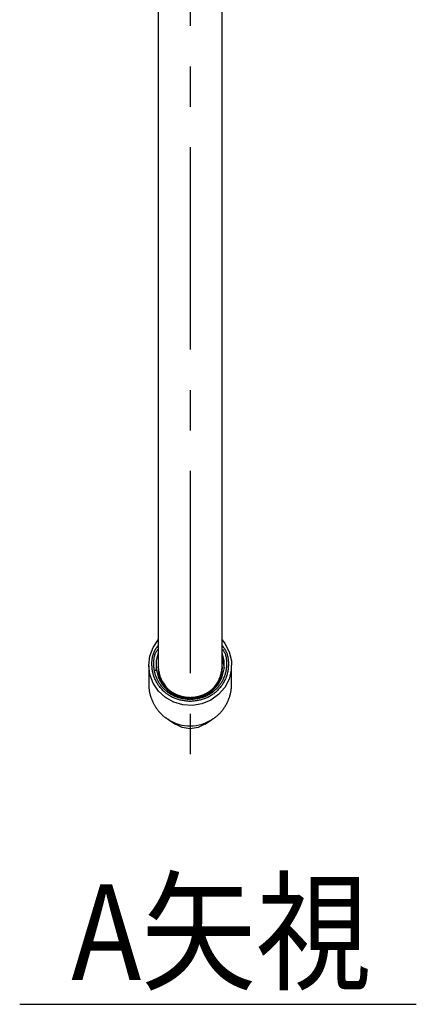
# Model space of a CAD drawing. Extents: x -82 to 1891, y -18 to 1784.
# Drawn here: x 387 to 450, y 1058 to 1212 of the extents above; entities that cross this region are included whole.
import ezdxf

# ---------------------------------------------------------------- set-up
doc = ezdxf.new("R2010")
doc.units = 0
doc.linetypes.add('CENTER', pattern=[50.800000000000004, 31.75, -6.349999999999999, 6.349999999999999, -6.349999999999999])
doc.layers.add('LY_1', color=7, linetype='CONTINUOUS')

msp = doc.modelspace()

# ---------------------------------------------------------------- linework, layer by layer
at = {"layer": 'LY_1', "color": 20, "linetype": 'CENTER'}
msp.add_line((414.2008089473116, 1293.64412350522), (414.2008089473116, 1095.178898219059), dxfattribs=at)
at = {"layer": 'LY_1', "color": 7, "linetype": 'Continuous'}
for p, q in [((409.2008090590703, 1260.492929712146), (409.2008090590703, 1113.048487797587)), ((419.2008088355529, 1113.048487797587), (419.2008088355529, 1260.492929712146)), ((409.2008090590703, 1113.048487797587), (409.2008090590703, 1110.492923751681)), ((419.2008088355529, 1110.492923751681), (419.2008088355529, 1113.048487797587)), ((419.2008088355529, 1111.814179912417), (419.5168317308294, 1110.279554024546)), ((407.7008088132012, 1110.725873604624), (407.7008088132012, 1107.845717564433)), ((408.8008088072407, 1109.871768847315), (408.8940295403468, 1110.324451223223)), ((409.2008090590703, 1110.492923751681), (409.2008090590703, 1110.415288701861)), ((419.1623941076564, 1109.835141793101), (419.109872171061, 1108.967491880267)), ((419.2008088355529, 1110.415288701861), (419.2008088355529, 1110.492923751681)), ((420.7008090814221, 1107.845717564433), (420.7008090814221, 1110.725873604624)), ((419.0906366346049, 1109.079086676447), (419.0539076005685, 1108.709671989291)), ((410.8312859678286, 1102.186122432559), (410.6832250034082, 1102.280267968981)), ((410.6832250034082, 1102.280267968981), (411.9054315158742, 1101.478868618815)), ((416.496186378749, 1101.478868618815), (417.7183928912151, 1102.280267968981))]:
    msp.add_line(p, q, dxfattribs=at)
at = {"layer": 'LY_1', "color": 3, "linetype": 'Continuous'}
msp.add_line((387.4635408714511, 1057.533580077599), (449.6682197566532, 1057.533580077599), dxfattribs=at)
at = {"layer": 'LY_1', "color": 7, "linetype": 'Continuous'}
for points in [[(419.2008088355529, 1114.737653628199), (419.6367935290205, 1114.168146148531), (420.3121155513096, 1112.864458456843), (420.6579752279091, 1111.445465579836), (420.6557270152139, 1109.987684980242), (420.3054929164815, 1108.569705382197), (419.6261536342668, 1107.267954841464), (418.6543329631555, 1106.152632728427), (417.4424212904292, 1105.28383542618), (416.0557535722497, 1104.708441987841), (414.5690852090361, 1104.457431927531), (413.0625630275923, 1104.544365301936), (411.61740394436, 1104.96454824528), (410.3115169344115, 1105.695316091387), (409.2153027666378, 1106.697285071223), (408.387858515011, 1107.916438475459), (407.8737917368877, 1109.287047282069), (407.7008162637818, 1110.735216632693), (407.8782569629717, 1112.182894244998), (408.3965482202935, 1113.552012935488), (409.2008090590703, 1114.737653628199)], [(414.2008089452234, 1100.797423616259), (412.9379010771978, 1100.990632072299), (411.9054315158742, 1101.478868618815)], [(416.496186378749, 1101.478868618815), (415.4637168174255, 1100.990632072299), (414.2008089473625, 1100.797423616259)]]:
    msp.add_lwpolyline(points, dxfattribs=at)
for centre, radius, start, end in [((414.2008089473116, 1110.831735425662), 5.354536716564439, 159.0331447965625, 20.96685520343751), ((414.2008089473116, 1110.616837181344), 5.001535106391266, 181.4196527467777, 358.5803472532238), ((413.9642422120692, 1110.250276052201), 4.767699227802113, 194.1218578402483, 218.9781264963493), ((414.427787542622, 1110.254011811656), 4.77791383695993, 316.7802751965987, 345.8377020827251)]:
    msp.add_arc(centre, radius, start, end, dxfattribs=at)
at = {"layer": 'LY_1', "color": 8, "linetype": 'Continuous'}
for centre, radius, start, end in [((414.1909292824299, 1107.650740491863), 6.414768408554279, 238.4168289045717, 270.0882437104843), ((414.2116392558697, 1107.645452914931), 6.409482373754533, 269.9031853762006, 303.6453491350324)]:
    msp.add_arc(centre, radius, start, end, dxfattribs=at)
for points, knots in [([(414.2008089473116, 1105.059721961825), (414.09442306694, 1105.071225626975), (413.8819600898081, 1105.095272752131), (413.5639384039991, 1105.133173021942), (413.2476655533841, 1105.176649726796), (412.9339712379, 1105.228098061258), (412.6237210897092, 1105.290280389634), (412.3177866840209, 1105.365908975915), (412.0170137034594, 1105.457609574945), (411.7227287473407, 1105.568374924457), (411.4358263109481, 1105.698295595502), (411.1567698085736, 1105.84589055592), (410.8862869608107, 1106.010005293676), (410.6250722013903, 1106.189388705333), (410.3738302079228, 1106.382817481511), (410.1332686656528, 1106.589068513152), (409.9040439153043, 1106.806937243602), (409.6867788043422, 1107.035418610118), (409.4822335566213, 1107.273853429883), (409.2910594381833, 1107.521612741713), (409.1139097838944, 1107.778087080562), (408.9514347442832, 1108.042664158022), (408.8042925907112, 1108.314734563055), (408.6731127286687, 1108.593695152144), (408.5585851213795, 1108.879050920466), (408.4605359344792, 1109.170074105964), (408.3785718409761, 1109.46614127893), (408.3123195269193, 1109.766679292276), (408.2614013858576, 1110.071113718639), (408.2254237937783, 1110.378871884204), (408.2040660731962, 1110.689374378347), (408.1967407476429, 1111.00180011161), (408.204051299394, 1111.314940142726), (408.2280980249692, 1111.627024788882), (408.2707189403364, 1111.935978898166), (408.3338388955183, 1112.239720417263), (408.4194111581444, 1112.536152641548), (408.5293221243821, 1112.823191992218), (408.6658350584799, 1113.098595897215), (408.8295675379079, 1113.360054063252), (409.0112913160643, 1113.611324198118), (409.1365088144343, 1113.776742503088), (409.2008090590703, 1113.858500018923)], [0, 0, 0, 0, 0.3210180815609357, 0.6414540043832693, 0.9607971954679495, 1.27868231186403, 1.594965790518541, 1.909805749304889, 2.22374347160954, 2.537734826878592, 2.85243824611628, 3.167955858100384, 3.484223868595547, 3.801044414752226, 4.118105362553343, 4.434999047878722, 4.751240881594842, 5.066433450020978, 5.380463368725495, 5.693272348460072, 6.004830101828302, 6.315142561692434, 6.624260275372395, 6.932286921575248, 7.239431099739092, 7.546191865338093, 7.853098607637484, 8.160593535870296, 8.469034472270494, 8.778698946238674, 9.089789051281649, 9.402409531935785, 9.7159177828257, 10.02907719887963, 10.34093302243181, 10.6509247406414, 10.95896880699774, 11.26554824509697, 11.57180068326167, 11.87955163384261, 12.18984279844911, 12.50188336584686, 12.50188336584686, 12.50188336584686, 12.50188336584686]), ([(419.2008088355529, 1113.858500018923), (419.2651090806422, 1113.776742502402), (419.3903265799763, 1113.61132419592), (419.5720503596793, 1113.360054058396), (419.7357828408197, 1113.098595888813), (419.8722957769357, 1112.823191979429), (419.9822067455369, 1112.536152623845), (420.067779010155, 1112.239720394503), (420.1308989664215, 1111.935978870775), (420.1735198813049, 1111.627024757825), (420.1975666042229, 1111.314940109527), (420.2048771506057, 1111.001800078325), (420.1975518160614, 1110.689374347153), (420.1761940834404, 1110.378871856783), (420.1402164788459, 1110.071113695383), (420.0892983269971, 1109.766679271947), (420.0230460061931, 1109.466141258657), (419.9410819122638, 1109.170074081227), (419.8430327335234, 1108.879050885104), (419.7285051455403, 1108.593695098442), (419.5973253157336, 1108.314734482286), (419.4501832022957, 1108.042664044404), (419.2877082065604, 1107.778086931824), (419.1105585956817, 1107.521612559166), (418.9193845159425, 1107.273853218457), (418.7148392979793, 1107.035418378388), (418.4975742038769, 1106.806937003565), (418.2683494528987, 1106.589068281528), (418.0277878948278, 1106.382817273295), (417.7765458746214, 1106.189388531198), (417.5153310811297, 1106.010005160516), (417.2448481957517, 1105.845890466633), (416.9657916559521, 1105.698295549033), (416.6788891860157, 1105.568374915915), (416.3846042038628, 1105.457609594707), (416.0838312056977, 1105.365909012545), (415.7778967896317, 1105.290280434034), (415.4676466371675, 1105.228098105812), (415.1539523222912, 1105.176649765448), (414.837679475949, 1105.133173050231), (414.5196577968662, 1105.095272766937), (414.3071948248943, 1105.071225632108), (414.2008089473116, 1105.059721961825)], [0, 0, 0, 0, 0.3120405698584172, 0.6223317373648674, 0.9300826917533813, 1.236335134942357, 1.542914578717542, 1.850958650691559, 2.160950373805432, 2.472806201037017, 2.785965619100643, 3.099473869970647, 3.412094348359012, 3.723184449874913, 4.032848920728201, 4.341289855745841, 4.648784785307465, 4.955691532159531, 5.262452305597971, 5.569596494403242, 5.877623152501276, 6.186740876744438, 6.497053343930319, 6.808611100408424, 7.121420078936973, 7.435449992891067, 7.750642554610888, 8.066884381882215, 8.383778063108428, 8.700839010784758, 9.017659561688488, 9.333927581837187, 9.649445207540248, 9.964148642809837, 10.27814001366291, 10.59207774845999, 10.90691771568586, 11.22320119850568, 11.5410863150923, 11.86042950306066, 12.18086542043394, 12.50188349533165, 12.50188349533165, 12.50188349533165, 12.50188349533165])]:
    msp.add_open_spline(points, degree=3, knots=knots, dxfattribs=at)
at = {"layer": 'LY_1', "color": 7, "linetype": 'Continuous'}
for points, knots in [([(414.2008089767938, 1105.349504843562), (414.1044353810885, 1105.359955683359), (413.9119442459239, 1105.381712801057), (413.6237669790532, 1105.415853545334), (413.3370428225435, 1105.454582481404), (413.0524610949704, 1105.499868098611), (412.7707424782633, 1105.553983121682), (412.4926048911198, 1105.619144565531), (412.218756467375, 1105.697545762149), (411.9500911506212, 1105.791557514955), (411.6876541033484, 1105.902524016673), (411.431757346734, 1106.029185570259), (411.1829652939391, 1106.17062291515), (410.9418325579627, 1106.325808764332), (410.708922910234, 1106.493746172346), (410.4847966745047, 1106.673430164692), (410.2700225408337, 1106.863868985557), (410.0651002136557, 1107.064077476088), (409.870611837957, 1107.273313507402), (409.6872201238646, 1107.491031440873), (409.5155239939296, 1107.716685308909), (409.3561306897418, 1107.949739843258), (409.2096436373571, 1108.189657108796), (409.0766766104797, 1108.435903104373), (408.9578049547746, 1108.687947125083), (408.8536822946655, 1108.945419439808), (408.7640719039461, 1109.207766466874), (408.6883787046751, 1109.474555903798), (408.6260422206193, 1109.745444058781), (408.576486051424, 1110.020084037813), (408.5391379981909, 1110.298131736723), (408.5134291826333, 1110.579246367876), (408.4987850145511, 1110.862964254327), (408.4946693179326, 1111.148362124463), (408.5035719224862, 1111.433979226057), (408.5279926542514, 1111.71774607758), (408.5704925447423, 1111.997489394133), (408.6335776403146, 1112.271092861196), (408.7201176402739, 1112.536209444426), (408.8318481365111, 1112.791238577122), (408.9746834715127, 1113.031116160875), (409.081905632339, 1113.183758519286), (409.1391727340984, 1113.257834211199)], [0, 0, 0, 0, 0.2908157664481075, 0.5811471181315652, 0.8705633762478548, 1.158742125696769, 1.445526308925668, 1.730983681574563, 2.015467844565553, 2.299675753052985, 2.584354083946788, 2.869714622554314, 3.155779509038818, 3.44245789111001, 3.729560739877382, 4.016815054570352, 4.303877307252256, 4.590352784782384, 4.87595489657803, 5.160542204663328, 5.44400016405104, 5.726242583738851, 6.007219070290629, 6.286922715790398, 6.565397999153777, 6.842795944822867, 7.119671281857121, 7.396682468615244, 7.674387019098028, 7.953242147560687, 8.233608488149107, 8.515755144877552, 8.799865624409149, 9.085698619764804, 9.371807077571255, 9.65677616808615, 9.939637344380193, 10.21998812143035, 10.4981291265379, 10.77520690278345, 11.05333389888486, 11.33422633681775, 11.33422633681775, 11.33422633681775, 11.33422633681775]), ([(419.2543063325453, 1113.269606128542), (419.3116758086018, 1113.195431570644), (419.4192420239668, 1113.042701645419), (419.5633861002693, 1112.803142918899), (419.6763156597084, 1112.548238317796), (419.7640357097854, 1112.28320012972), (419.8282224625729, 1112.009593594471), (419.8717343206235, 1111.729769312891), (419.8970526980677, 1111.445835610424), (419.9067231237308, 1111.159959996072), (419.9032080038187, 1110.874218440377), (419.8890431527479, 1110.590098125681), (419.8637811606801, 1110.308540512251), (419.8268317163601, 1110.030028151183), (419.7776382401583, 1109.754907066709), (419.7156331515873, 1109.483526917571), (419.64024723511, 1109.216239783576), (419.5509244922127, 1108.953395359032), (419.4470802288964, 1108.695423448261), (419.3284505600135, 1108.442885991299), (419.1956826775053, 1108.196153841693), (419.049352947685, 1107.955756279045), (418.8900748183405, 1107.722228508695), (418.7184519428967, 1107.49610934372), (418.5350915831732, 1107.27793508049), (418.3405927837529, 1107.068252281696), (418.1356170764926, 1106.867607793877), (417.9207525286932, 1106.676738835063), (417.6964992483765, 1106.496633050769), (417.4634285828563, 1106.328285992447), (417.2221035410941, 1106.172706786705), (416.9730906833626, 1106.030896377429), (416.7169471412164, 1105.903886543535), (416.4542413807782, 1105.792599526899), (416.1852863197295, 1105.698304412719), (415.9111244274313, 1105.619684570429), (415.632658458433, 1105.554354588234), (415.350598525387, 1105.500114226113), (415.0656653175914, 1105.454737341887), (414.7785820354944, 1105.41594249975), (414.4900404612063, 1105.381753546322), (414.2973051325444, 1105.359968164025), (414.2008089767938, 1105.349504843562)], [0, 0, 0, 0, 0.2813149416614433, 0.5598852580687419, 0.8373198040611889, 1.115746704463711, 1.396337294840634, 1.679420179642347, 1.964621795319849, 2.251002040573263, 2.537173226563437, 2.821674404695233, 3.104223125392833, 3.384998485948329, 3.664264626575242, 3.94237654269381, 4.219785125261343, 4.497040903459359, 4.774795194268625, 5.053610510736096, 5.333646014015744, 5.614949195033291, 5.897515996570772, 6.181298718058915, 6.466213711467215, 6.752148835896471, 7.038965524031169, 7.326381293146506, 7.613999313803921, 7.901473060738686, 8.18852664364225, 8.474968332620303, 8.760704851853927, 9.045756294114128, 9.33033086544658, 9.61517372856105, 9.90098747423723, 10.18812944614432, 10.4766692851865, 10.7664503530001, 11.05714957778333, 11.34833491798423, 11.34833491798423, 11.34833491798423, 11.34833491798423]), ([(414.2008089473116, 1105.663300580713), (414.1426366265153, 1105.663304804039), (414.0262884191324, 1105.665286071712), (413.8519882263103, 1105.674186291607), (413.6781147661961, 1105.688962966359), (413.5048781998661, 1105.709579235848), (413.3324851766622, 1105.735994319203), (413.1611432544011, 1105.768168555915), (412.9910597505695, 1105.806062038549), (412.8224420787002, 1105.849635031832), (412.6554975729856, 1105.898847661018), (412.4904338760892, 1105.953660737143), (412.3274596974974, 1106.014031988809), (412.1667931914208, 1106.07992534185), (412.008627576171, 1106.151239383599), (411.853142722133, 1106.227854283581), (411.7005150607564, 1106.309657362935), (411.55092024258, 1106.396534795475), (411.4045340931334, 1106.488373153118), (411.2615324123207, 1106.585058950406), (411.1220910760204, 1106.686478808332), (410.9863858537167, 1106.792519244656), (410.8545930596611, 1106.903067337646), (410.7268878900137, 1107.018007618077), (410.6034568673163, 1107.137227527003), (410.4844547672234, 1107.260577797068), (410.3699993313218, 1107.387877245997), (410.2602101017358, 1107.518956726267), (410.1552040978999, 1107.653645925352), (410.0550988721467, 1107.7917750879), (409.9600118780377, 1107.933174350717), (409.8700606735966, 1108.077673930273), (409.7853627592431, 1108.225104015667), (409.7060360425664, 1108.375294987091), (409.632197270837, 1108.528076406134), (409.5639703300417, 1108.683275129873), (409.5014602472342, 1108.84070504362), (409.4447050702062, 1109.000154046976), (409.3937485870588, 1109.161420490679), (409.3486314307064, 1109.32430373391), (409.3093949198633, 1109.488603469654), (409.276080229406, 1109.654119306906), (409.248728724949, 1109.820650961112), (409.2273814630964, 1109.987997879549), (409.2120808630226, 1110.155960517345), (409.2028645433231, 1110.324335330263), (409.2008137430637, 1110.436732399581), (409.2008089473625, 1110.49292364391)], [0, 0, 0, 0, 0.1745169628488985, 0.349015751349821, 0.5234865130365458, 0.6979173009012636, 0.8722944202127502, 1.046603194448509, 1.220828731043247, 1.394956688480859, 1.568974045562226, 1.742869873916603, 1.916636114297153, 2.090261613771667, 2.263728310312233, 2.437032352853431, 2.610168380761499, 2.783129514372833, 2.955908111275945, 3.12849652610537, 3.300887874363088, 3.473076800713008, 3.645060252253711, 3.816838256814905, 3.988411764278052, 4.159771180658945, 4.33092169393482, 4.501869179595042, 4.672617881353144, 4.843171155993154, 5.01353222273607, 5.183704916972639, 5.353694448091565, 5.523508161137292, 5.693156301801083, 5.862652050058072, 6.031997377751409, 6.201204346145548, 6.370288957144019, 6.539265023477892, 6.70814490510232, 6.876940249169249, 7.045662732641031, 7.21432480665257, 7.382940441910961, 7.55152587341206, 7.720099607012197, 7.720099607012197, 7.720099607012197, 7.720099607012197]), ([(419.200808947268, 1110.492923643924), (419.2008041515668, 1110.436732399595), (419.1987533513104, 1110.324335330278), (419.1895370315981, 1110.15596051736), (419.174236431527, 1109.987997879564), (419.1528891696753, 1109.820650961126), (419.125537665213, 1109.654119306919), (419.0922229747748, 1109.488603469664), (419.0529864639104, 1109.324303733925), (419.0078693075732, 1109.16142049069), (418.9569128244267, 1109.000154046987), (418.900157647394, 1108.840705043633), (418.8376475645915, 1108.683275129885), (418.7694206237829, 1108.528076406152), (418.6955818520643, 1108.375294987101), (418.6162551353907, 1108.225104015677), (418.5315572210316, 1108.077673930286), (418.4416060165935, 1107.933174350731), (418.3465190224832, 1107.791775087915), (418.2464137967318, 1107.653645925364), (418.1414077928863, 1107.518956726286), (418.0316185633095, 1107.387877246009), (417.9171631274066, 1107.260577797083), (417.7981610273116, 1107.137227527016), (417.6747300046145, 1107.018007618086), (417.5470248349594, 1106.903067337662), (417.4152320409071, 1106.79251924467), (417.2795268186039, 1106.686478808349), (417.1400854823064, 1106.585058950419), (416.9970838015014, 1106.488373153124), (416.8506976520481, 1106.396534795491), (416.7011028338745, 1106.309657362949), (416.5484751724961, 1106.227854283593), (416.3929903184553, 1106.151239383617), (416.2348247032066, 1106.079925341861), (416.0741581971275, 1106.014031988824), (415.9111840185361, 1105.953660737159), (415.7461203216408, 1105.89884766103), (415.5791758159251, 1105.849635031848), (415.4105581440539, 1105.806062038563), (415.2404746402243, 1105.76816855593), (415.0691327179636, 1105.735994319216), (414.8967396947593, 1105.709579235863), (414.7235031284272, 1105.688962966374), (414.5496296683154, 1105.674186291622), (414.3753294754931, 1105.665286071725), (414.2589812681103, 1105.663304804054), (414.2008089473116, 1105.663300580727)], [0, 0, 0, 0, 0.1685737336001364, 0.3371591651016325, 0.5057748003600234, 0.6744368743715624, 0.8431593578433348, 1.011954701915972, 1.180834583535013, 1.349810649866944, 1.518895260872353, 1.688102229259637, 1.857447556952974, 2.026943305212892, 2.196591445873517, 2.366405158925678, 2.536394690038294, 2.706567384274864, 2.876928451017779, 3.047481725657789, 3.218230427420364, 3.389177913075914, 3.560328426351789, 3.731687842732683, 3.903261350206118, 4.075039354762444, 4.247022806303148, 4.419211732653067, 4.591603080904902, 4.764191495738403, 4.936970092637648, 5.109931226248982, 5.28306725415705, 5.456371296704775, 5.629837993238708, 5.803463492719954, 5.977229733100504, 6.151125561447976, 6.325142918536322, 6.499270875973934, 6.673496412568672, 6.84780518679728, 7.02218230611596, 7.196613093980677, 7.371083855667402, 7.545582644161058, 7.720099607017231, 7.720099607017231, 7.720099607017231, 7.720099607017231]), ([(419.2008089466786, 1110.415289163222), (419.2005862104635, 1110.390015470416), (419.1998959790647, 1110.339473140467), (419.1984501117988, 1110.263666699839), (419.1956400809991, 1110.187893410263), (419.1913016668759, 1110.112185411392), (419.185663163339, 1110.03655540371), (419.1788733865466, 1109.961014102816), (419.1708961938753, 1109.885582958762), (419.1616820269599, 1109.810283875256), (419.1512197718045, 1109.73513674845), (419.1395342228182, 1109.660158439311), (419.1266421293969, 1109.585365097183), (419.1125442046032, 1109.510772494764), (419.097240458574, 1109.43639547425), (419.0807323830505, 1109.362250885495), (419.0630226678939, 1109.288358154526), (419.0441141300753, 1109.214738142639), (419.0240096115394, 1109.141411772358), (419.0027120614072, 1109.068399930699), (418.9802238950855, 1108.995723355769), (418.9565490282665, 1108.923401490696), (418.9316970719095, 1108.851450913748), (418.9056766133894, 1108.779887767799), (418.8784964371731, 1108.708728065622), (418.8501652699783, 1108.637987835439), (418.8206918806308, 1108.567683185352), (418.7900852280404, 1108.497830580073), (418.7583517657287, 1108.428448134992), (418.7254980964, 1108.359554428377), (418.6915308762406, 1108.291168111314), (418.6564567206866, 1108.223307859264), (418.6202823491397, 1108.155992189017), (418.5830135344096, 1108.089239212103), (418.5446591865203, 1108.02306392618), (418.5052288547003, 1107.95747954937), (418.4647315874789, 1107.892499109481), (418.4231765052121, 1107.828135590069), (418.38057274751, 1107.76440199275), (418.3369297757266, 1107.701311974081), (418.2922583789978, 1107.638880026469), (418.2465705954985, 1107.577121504887), (418.1998787778411, 1107.516052450717), (418.152195325894, 1107.45568891284), (418.1035326315226, 1107.396046945687), (418.0539030881893, 1107.337142602671), (418.0033190885446, 1107.278991937852), (417.9517930249038, 1107.221611005606), (417.8993372893659, 1107.165015860736), (417.84596427335, 1107.109222558095), (417.7916863691965, 1107.054247154217), (417.7365159744957, 1107.000105711173), (417.6804655820967, 1106.946814382651), (417.6235518185285, 1106.894385143284), (417.5657912992555, 1106.842829956451), (417.5072006504612, 1106.792160797134), (417.4477964967181, 1106.74238963935), (417.3875954625836, 1106.693528457828), (417.3266141721359, 1106.645589227636), (417.2648692492556, 1106.598583924091), (417.2023773171102, 1106.552524523493), (417.1391549999764, 1106.507423000363), (417.0752189166732, 1106.463291337673), (417.0105856776256, 1106.420141470569), (416.9452711916767, 1106.377985042982), (416.8792904678567, 1106.336832454704), (416.8126576390188, 1106.296692781144), (416.7453861641986, 1106.257574797642), (416.6774894846516, 1106.219487258206), (416.6089810818964, 1106.182438848485), (416.5398746961002, 1106.146438758015), (416.4701859153285, 1106.111495597238), (416.3999333311756, 1106.077615109901), (416.3291360700679, 1106.04480398727), (416.2578134162068, 1106.013068824028), (416.1859846324295, 1105.982416253679), (416.1136688902205, 1105.95285285443), (416.0408848351564, 1105.924385033702), (415.9676498202333, 1105.89702073762), (415.8939807455919, 1105.870767699752), (415.8198944145058, 1105.845633614361), (415.7454076241481, 1105.821626201239), (415.6705372735406, 1105.798753105819), (415.5953008925044, 1105.777022545574), (415.519717878137, 1105.756440264926), (415.4438087535066, 1105.737011538368), (415.367594313091, 1105.7187418797), (415.2910953314382, 1105.701636945762), (415.2143326564592, 1105.685701666503), (415.137325255525, 1105.670943432586), (415.0600920925008, 1105.657356350264), (414.9826516370867, 1105.64492030022), (414.9050200371049, 1105.633620353065), (414.8272170270943, 1105.623430861466), (414.7492609316945, 1105.614369371329), (414.6711655440562, 1105.606544592729), (414.5929513903766, 1105.600045396216), (414.5146349764825, 1105.594984722491), (414.4362369366497, 1105.591397004078), (414.3577888752544, 1105.588875224367), (414.2793068132882, 1105.58710720224), (414.2269769787018, 1105.586092188012), (414.2008089473116, 1105.585654867184)], [0, 0, 0, 0, 0.0758240228105757, 0.1516403858569332, 0.2274557013164405, 0.3032840250822111, 0.3791234501494277, 0.4549660343992218, 0.5308126897191889, 0.6066689328490269, 0.6825378460908896, 0.7584182011239643, 0.8343094233406789, 0.9102169737874527, 0.9861478151590638, 1.062104959561757, 1.138087361837951, 1.214093864846942, 1.290123402401012, 1.36617501668033, 1.442247882843378, 1.518342198116449, 1.59445987250918, 1.670602854176259, 1.74677293185065, 1.822971748045542, 1.899200812313401, 1.975461260193335, 2.051753127265314, 2.128076221445705, 2.204430416517958, 2.280815667497965, 2.357232025853617, 2.433679910269478, 2.510162086008127, 2.586682447969415, 2.66324481274901, 2.739852917361436, 2.81651042871722, 2.893220868564509, 2.969985630321973, 3.046803891323599, 3.123674662212491, 3.200596901994084, 3.277569534190319, 3.35459146291198, 3.43166158888861, 3.508778825440676, 3.585942114428826, 3.663150442088004, 3.740402854930639, 3.817698475502537, 3.895036475518467, 3.972415855183159, 4.049835432823159, 4.127293888825882, 4.204789782035193, 4.282321566242892, 4.359887606482974, 4.43748619536591, 4.515115569317537, 4.592773924775548, 4.670459434353824, 4.748170262960915, 4.825904682636439, 4.903663134039186, 4.981448146253876, 5.059262335094316, 5.13710832673889, 5.21498876733971, 5.292906319879149, 5.370862305744419, 5.448855402642269, 5.526883864584871, 5.604945816932488, 5.683039272408515, 5.761162147115713, 5.839312602492363, 5.917490039958675, 5.995694201434056, 6.073924877462712, 6.152181920219597, 6.230465256558927, 6.308774663503628, 6.387107982647544, 6.465462042451439, 6.54383365023346, 6.622219617017275, 6.700616774818218, 6.779022180030695, 6.857436928237459, 6.935865468096652, 7.014311510672114, 7.092777758185911, 7.17125976712793, 7.249745482405312, 7.328226393702603, 7.406698821443151, 7.485170117775703, 7.563655864226748, 7.642159548238234, 7.720674604419236, 7.720674604419236, 7.720674604419236, 7.720674604419236]), ([(419.1817749304342, 1110.263088241427), (419.1829472640726, 1110.231376148003), (419.185178854861, 1110.16796245666), (419.1883288725874, 1110.072870760053), (419.1908748160955, 1109.977843729156), (419.1925581275057, 1109.882915284207), (419.1930804941419, 1109.788117854214), (419.1921541436316, 1109.693484211003), (419.1894878507834, 1109.599047073549), (419.1847924111321, 1109.504838957153), (419.1777724503621, 1109.410893332526), (419.1681534423926, 1109.317240601677), (419.1555826953129, 1109.223930901792), (419.1402072933519, 1109.130964974949), (419.1223761402752, 1109.038300222054), (419.1023875691723, 1108.945900173351), (419.0805527718725, 1108.853726483821), (419.0571797973781, 1108.76174117546), (419.0325745406706, 1108.66990704235), (419.0070532369373, 1108.578183877259), (418.9808917483953, 1108.48654322315), (418.963309769663, 1108.425461779829), (418.9544591134059, 1108.394929662554)], [0, 0, 0, 0, 0.0952012663749141, 0.1903586690479312, 0.2854308634967392, 0.3803818379110788, 0.475183531969302, 0.5698185597574943, 0.6642829772213471, 0.7585890870986541, 0.852768259649077, 0.9468737300064823, 1.040982748396464, 1.135179276948828, 1.229522986929638, 1.324048781910372, 1.418770021134902, 1.513681723678872, 1.608763750908293, 1.703983939776492, 1.799301178487375, 1.894668356873324, 1.894668356873324, 1.894668356873324, 1.894668356873324]), ([(409.2712552299368, 1109.105625644534), (409.2691190572934, 1109.111840084561), (409.2649877595627, 1109.124295497973), (409.2590258923467, 1109.143010716825), (409.253839384017, 1109.161874433346), (409.2495293792449, 1109.180876451273), (409.2460208933259, 1109.19999168019), (409.2432703955599, 1109.219214372376), (409.2412251922597, 1109.23853671849), (409.2398350863677, 1109.257951632136), (409.2390492875113, 1109.277451914195), (409.2388172454755, 1109.297030452276), (409.2390884253082, 1109.316680145583), (409.2398123614024, 1109.336393907791), (409.2409386378048, 1109.356164652754), (409.2424168726982, 1109.375985290674), (409.2441967561149, 1109.395848717877), (409.2462278687474, 1109.415747836903), (409.2484603284764, 1109.435675471416), (409.2508423333276, 1109.455624666667), (409.253329341942, 1109.47558780925), (409.2550093325669, 1109.488901359005), (409.2558595364558, 1109.495559230654)], [0, 0, 0, 0, 0.0197140174935196, 0.0393671314257024, 0.0589192293736933, 0.0783846782594745, 0.0978026941285033, 0.1172071421942757, 0.1366259664695395, 0.1560814678472523, 0.175590653443112, 0.1951656359874363, 0.2148140645544284, 0.2345395709018073, 0.2543422193609742, 0.2742189517879837, 0.2941640217694745, 0.3141694150241114, 0.3342252544224238, 0.3543201877690779, 0.3744417343113907, 0.3945775460387915, 0.3945775460387915, 0.3945775460387915, 0.3945775460387915]), ([(407.735658438282, 1107.849249139636), (407.7331211342441, 1107.793054295313), (407.7288673628249, 1107.680684032131), (407.7239680012972, 1107.512186920078), (407.7234547308871, 1107.343793061871), (407.7294961827716, 1107.175614755716), (407.7431075672405, 1107.007862623338), (407.7634864832602, 1106.840635968695), (407.7902039105997, 1106.674036560736), (407.8227319806985, 1106.508165241522), (407.8605700082993, 1106.343123219892), (407.9032123774716, 1106.17901184675), (407.9501486047046, 1106.015930373729), (408.0008956889689, 1105.853984819221), (408.0548995748783, 1105.693215933088), (408.1120702799297, 1105.533747480955), (408.1725693707242, 1105.375739311686), (408.2365089764652, 1105.219310650347), (408.3040167541566, 1105.064585564625), (408.3752156795596, 1104.911686407021), (408.4502323906847, 1104.760737421933), (408.5291836961056, 1104.61185757721), (408.6122185587836, 1104.465191987369), (408.6993035483581, 1104.320801949798), (408.7902537984085, 1104.178664258329), (408.8849162967528, 1104.038777029732), (408.9831288225718, 1103.901133270543), (409.0847327152045, 1103.765728304002), (409.1895646675468, 1103.632553499237), (409.2974762882846, 1103.50161482545), (409.4082461402799, 1103.3728849772), (409.5219166118221, 1103.246609460868), (409.6387266333676, 1103.123276864509), (409.7588486174447, 1103.003349417574), (409.8824694391074, 1102.887303230277), (410.0097699332142, 1102.775607137968), (410.140942596563, 1102.668748715112), (410.2761432646611, 1102.567150597424), (410.4156633658375, 1102.471482080129), (410.5584821594455, 1102.3805282415), (410.7035433711734, 1102.292816940609), (410.800762165419, 1102.235055723816), (410.8495799371618, 1102.206477418749)], [0, 0, 0, 0, 0.1687562916221893, 0.3373465933544783, 0.505685521645093, 0.673848481376078, 0.8420462303362473, 1.010436908648612, 1.179115006330969, 1.348119039303888, 1.517436571943582, 1.687009041821015, 1.856738453546131, 2.026488779653919, 2.196100307585722, 2.365495476944782, 2.534672770432314, 2.70364261453778, 2.872426508032585, 3.041057611079009, 3.209581316985382, 3.378055797619652, 3.546551806166052, 3.715134857123068, 3.883850190481268, 4.052731242554485, 4.221800601957499, 4.391070499923833, 4.56054333123858, 4.73021227519024, 4.900057704278528, 5.069986767736383, 5.239868541665931, 5.409604633740038, 5.579135595749849, 5.74844556588873, 5.917567033603422, 6.0865855995255, 6.255651161852332, 6.424939162466677, 6.594482414248565, 6.764185240464919, 6.764185240464919, 6.764185240464919, 6.764185240464919]), ([(417.7531186503935, 1102.325254574626), (417.7986041986467, 1102.355416710979), (417.8892302467489, 1102.416191342711), (418.0245419743752, 1102.508141119595), (418.1579841206112, 1102.602519537314), (418.2887686180832, 1102.700326606208), (418.4158165318162, 1102.802851196959), (418.5390726539965, 1102.909948003762), (418.6587450447733, 1103.021188111848), (418.7749723293562, 1103.136214421383), (418.8879094323408, 1103.254650788119), (418.9977096620556, 1103.376124076636), (419.1045154264582, 1103.500270625418), (419.2085264627199, 1103.62670394995), (419.3097396253599, 1103.755254684438), (419.4079723407153, 1103.885928403634), (419.5030929852119, 1104.018705747549), (419.5949587384968, 1104.153577229441), (419.6834302058698, 1104.29053066305), (419.7683655861706, 1104.429555271227), (419.8496296976307, 1104.570638523865), (419.9270689018306, 1104.713784365833), (420.0007631450037, 1104.858879933952), (420.0708346445036, 1105.005810277259), (420.1373984118165, 1105.154468029805), (420.2005721230051, 1105.304744638709), (420.2604715043959, 1105.456532289019), (420.3172171476442, 1105.60972169248), (420.3709103801067, 1105.764204644523), (420.4217076659913, 1105.919817598776), (420.4692404558259, 1106.076516832732), (420.5129864045692, 1106.234241878297), (420.5524509984423, 1106.392904639523), (420.5871291301586, 1106.552420011552), (420.6165212621386, 1106.712702017512), (420.6401122829682, 1106.873665988892), (420.6574390942275, 1107.035223424243), (420.6678414129935, 1107.197304656688), (420.6714739973778, 1107.359743012526), (420.6702625555339, 1107.522395123563), (420.6656199413165, 1107.685186412716), (420.6617748016464, 1107.793758848905), (420.6595347275603, 1107.84805704674)], [0, 0, 0, 0, 0.1637321169588547, 0.3273503120950821, 0.4907800320093403, 0.6540257905129958, 0.817200504356208, 0.9804295278962804, 1.143780096511364, 1.307280793061601, 1.470924794324675, 1.634672941521709, 1.798456754362088, 1.962183754356567, 2.125790516808488, 2.289258452866527, 2.452577712359156, 2.615745997336027, 2.778768953312992, 2.941660561682047, 3.104443529167651, 3.26715363433309, 3.429853340299502, 3.592604138848948, 3.755456043048799, 3.918448010083236, 4.08160840997937, 4.244955510743267, 4.408497981653046, 4.572221781407012, 4.73600660381193, 4.899706206203599, 5.06320700466203, 5.226433062634051, 5.389350984460715, 5.551974975957537, 5.714371972661478, 5.876667529645514, 6.039062362449624, 6.20170182434209, 6.364587300154301, 6.527620456232606, 6.527620456232606, 6.527620456232606, 6.527620456232606])]:
    msp.add_open_spline(points, degree=3, knots=knots, dxfattribs=at)

# ---------------------------------------------------------------- texts
at = {"layer": 'LY_1', "color": 7, "linetype": 'Continuous', "insert": (395.5509421613048, 1076.356393508697), "char_height": 15, "attachment_point": 1, "line_spacing_factor": 1.000000023841858}
msp.add_mtext('\\W0.882;\\A1;A矢視', dxfattribs=at)

doc.saveas('drawing.dxf')
